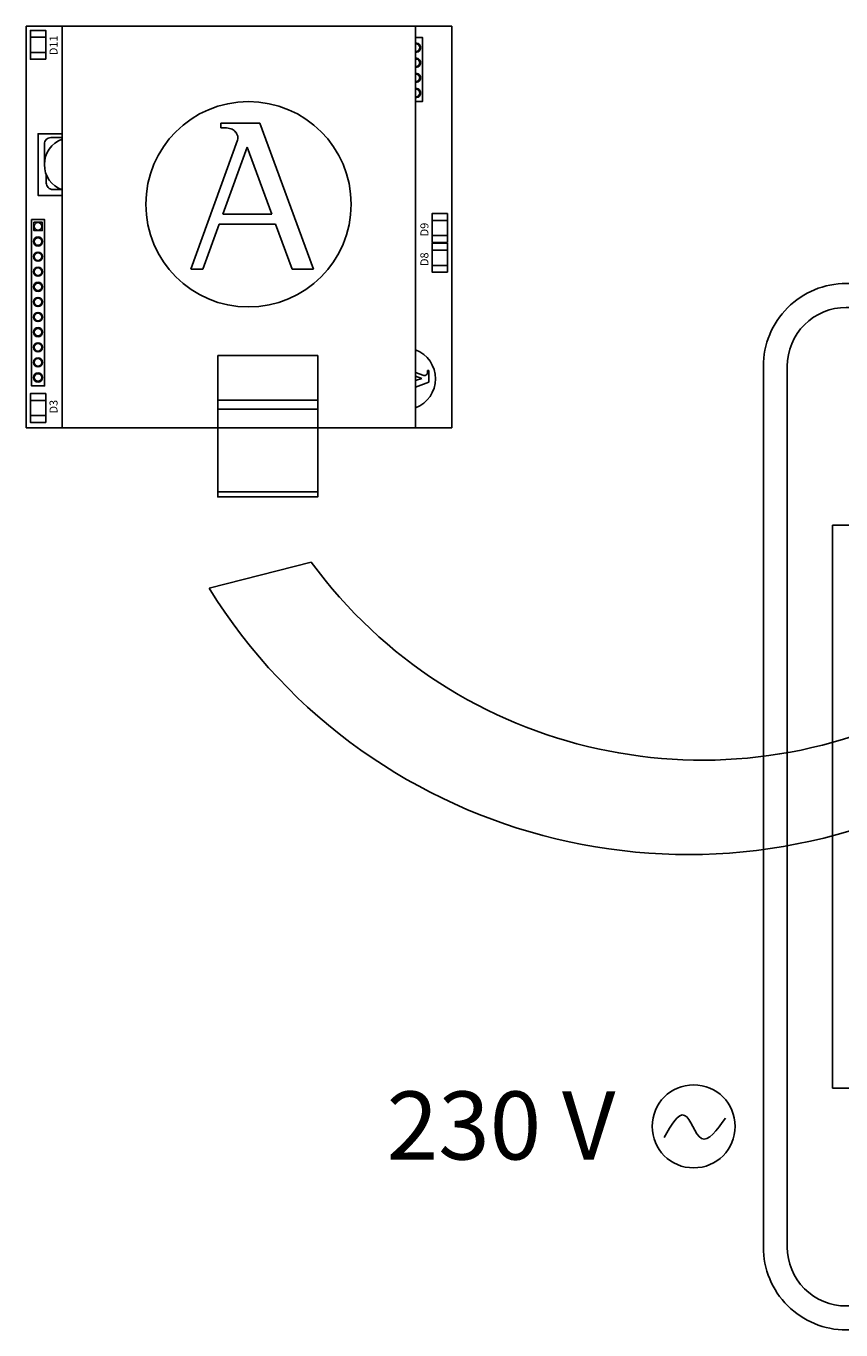
# Model space of a CAD drawing. Units: millimetres. Extents: x 460 to 5835, y 98 to 1484.
# Drawn here: x 460 to 589, y 846 to 1053 of the extents above; entities that cross this region are included whole.
import ezdxf

# ---------------------------------------------------------------- set-up
doc = ezdxf.new("R2010")
doc.units = ezdxf.units.MM
doc.layers.add('AIRZONE CABLE', color=7, linetype='Continuous')
doc.layers.add('AIRZONE HARDWARE', color=7, linetype='Continuous')
doc.styles.get("Standard").update_dxf_attribs({"font": 'arial.ttf'})

msp = doc.modelspace()

# ---------------------------------------------------------------- linework, layer by layer
at = {"ltscale": 25.4}
msp.add_line((663.24, 973.73), (588.07, 973.73), dxfattribs=at)
for q in [(588.07, 973.73), (609.59, 884.37)]:
    msp.add_line((588.07, 884.37), q)
for points in [[(577.1, 859.15), (577.1, 929.05), (577.1, 998.95, -0.414214), (590.25, 1012.1), (767.32, 1012.1, -0.414214), (780.46, 998.95), (780.46, 929.05), (780.46, 859.15, -0.414214), (767.32, 846), (590.25, 846, -0.414214)], [(580.9, 859.15), (580.9, 929.05), (580.9, 998.95, -0.414214), (590.25, 1008.3), (767.32, 1008.3, -0.414214), (776.66, 998.95), (776.66, 929.05), (776.66, 859.15, -0.414214), (767.32, 849.8), (590.25, 849.8, -0.414214)]]:
    msp.add_lwpolyline(points, format="xyb", close=True)
at = {"layer": 'AIRZONE CABLE', "color": 3}
msp.add_line((505.3, 967.89), (489.08, 963.72), dxfattribs=at)
for centre, radius, start, end in [((567.37, 1013.43), 76.99, 216.2713, 298.884), ((565.12, 1011.03), 89.56, 211.8897, 301.0539)]:
    msp.add_arc(centre, radius, start, end, dxfattribs=at)
at = {"layer": 'AIRZONE HARDWARE', "color": 3}
for p, q in [((460.03, 1052.96), (527.62, 1052.96)), ((460.03, 1052.96), (460.03, 989.19)), ((465.77, 989.19), (465.77, 1052.96)), ((465.77, 1052.96), (521.88, 1052.96)), ((521.88, 989.19), (521.88, 1052.96)), ((527.62, 1052.96), (527.62, 989.19)), ((490.95, 1037.52), (497.17, 1037.52)), ((490.95, 1037.52), (490.95, 1036.81)), ((497.17, 1037.52), (505.67, 1014.38)), ((486.17, 1014.38), (493.59, 1034.84)), ((490.95, 1036.81), (491.72, 1036.81)), ((491.28, 1023.11), (495.14, 1033.76)), ((495.14, 1033.76), (499.05, 1023.11)), ((491.28, 1023.11), (499.05, 1023.11)), ((488.11, 1014.38), (490.69, 1021.5)), ((490.69, 1021.5), (499.64, 1021.5)), ((499.64, 1021.5), (502.26, 1014.38)), ((488.11, 1014.38), (486.17, 1014.38)), ((505.67, 1014.38), (502.26, 1014.38)), ((490.45, 984.01), (490.45, 1000.67)), ((490.45, 1000.67), (506.35, 1000.67)), ((506.35, 984.01), (506.35, 1000.67)), ((521.88, 997.98), (523.17, 997.5)), ((523.99, 998.3), (523.77, 998.3)), ((523.77, 998.3), (523.77, 998.07)), ((523.99, 998.3), (523.99, 996.42)), ((521.88, 997.39), (522.85, 997.03)), ((522.85, 997.03), (521.88, 996.68)), ((523.99, 996.42), (521.88, 995.64)), ((490.45, 993.56), (506.35, 993.56)), ((490.45, 992.13), (506.35, 992.13)), ((460.03, 989.19), (481.34, 989.19)), ((465.77, 989.19), (490.45, 989.19)), ((506.35, 989.19), (527.62, 989.19)), ((506.35, 989.19), (521.88, 989.19)), ((506.35, 979.04), (490.45, 979.04))]:
    msp.add_line(p, q, dxfattribs=at)
for points in [[(463.16, 1047.7), (460.72, 1047.7), (460.72, 1052.27), (463.16, 1052.27)], [(526.92, 1018.62), (524.49, 1018.62), (524.49, 1023.2), (526.92, 1023.2)], [(460.89, 1022.25), (462.96, 1022.25), (462.96, 995.84), (460.89, 995.84)], [(461.27, 1021.82), (461.27, 1020.5), (462.59, 1020.5), (462.59, 1021.82)], [(526.92, 1013.9), (524.49, 1013.9), (524.49, 1018.48), (526.92, 1018.48)], [(463.16, 990.05), (460.72, 990.05), (460.72, 994.63), (463.16, 994.63)], [(490.45, 989.19), (506.35, 989.19), (506.35, 978.21), (490.45, 978.21)]]:
    msp.add_lwpolyline(points, close=True, dxfattribs=at)
for points in [[(460.72, 1051.2), (463.16, 1051.2)], [(521.88, 1051.14), (522.98, 1051.14), (522.98, 1041), (521.88, 1041)], [(460.72, 1048.77), (463.16, 1048.77)], [(465.77, 1035.87), (461.94, 1035.87), (461.94, 1026.08), (465.77, 1026.08)], [(524.49, 1022.12), (526.92, 1022.12)], [(524.49, 1019.7), (526.92, 1019.7)], [(524.49, 1017.4), (526.92, 1017.4)], [(524.49, 1014.98), (526.92, 1014.98)], [(460.72, 993.55), (463.16, 993.55)], [(460.72, 991.13), (463.16, 991.13)]]:
    msp.add_lwpolyline(points, dxfattribs=at)
for points in [[(465.77, 1035.25), (463.95, 1035.25, 0.414214), (462.93, 1034.23), (462.93, 1030.97)], [(463.24, 1029.36), (463.24, 1028.04, 0.414214), (464.26, 1027.02), (465.59, 1027.02)]]:
    msp.add_lwpolyline(points, format="xyb", dxfattribs=at)
for centre, radius in [((495.34, 1024.67), 16.3), ((461.93, 1021.16), 0.6), ((461.93, 1018.76), 0.725), ((461.93, 1018.76), 0.6), ((461.93, 1016.36), 0.725), ((461.93, 1016.36), 0.6), ((461.93, 1013.96), 0.725), ((461.93, 1013.96), 0.6), ((461.93, 1011.57), 0.725), ((461.93, 1011.57), 0.6), ((461.93, 1009.17), 0.725), ((461.93, 1009.17), 0.6), ((461.93, 1006.77), 0.725), ((461.93, 1006.77), 0.6), ((461.93, 1004.37), 0.725), ((461.93, 1004.37), 0.6), ((461.93, 1001.97), 0.725), ((461.93, 1001.97), 0.6), ((461.93, 999.57), 0.725), ((461.93, 999.57), 0.6), ((461.93, 997.18), 0.725), ((461.93, 997.18), 0.6)]:
    msp.add_circle(centre, radius, dxfattribs=at)
at = {"layer": 'AIRZONE HARDWARE', "color": 5}
msp.add_circle((566.03, 878.31), 6.59, dxfattribs=at)
at = {"layer": 'AIRZONE HARDWARE', "color": 3}
for centre, radius, start, end in [((521.94, 1049.53), 0.725, 264.9493, 95.0507), ((521.94, 1049.53), 0.6, 263.8864, 96.1136), ((521.94, 1047.14), 0.725, 264.9493, 95.0507), ((521.94, 1047.14), 0.6, 263.8864, 96.1136), ((521.94, 1044.74), 0.725, 264.9493, 95.0507), ((521.94, 1044.74), 0.6, 263.8864, 96.1136), ((521.94, 1042.34), 0.725, 264.9493, 95.0507), ((521.94, 1042.34), 0.6, 263.8864, 96.1136), ((467.2, 1030.97), 4.27, 109.6175, 250.3825), ((491.72, 1035.64), 1.17, 82.5938, 90), ((492.49, 1035.24), 1.17, 340.0669, 23.4512), ((520.09, 996.97), 4.94, 291.1823, 68.8177), ((523.42, 998.07), 0.354, 352.5938, 0), ((523.3, 997.84), 0.354, 250.0669, 293.4512)]:
    msp.add_arc(centre, radius, start, end, dxfattribs=at)
for points in [[(493.56, 1035.7), (493.49, 1035.86), (493.3, 1036.21), (492.71, 1036.68), (492.18, 1036.76), (491.87, 1036.8)], [(523.44, 997.51), (523.48, 997.53), (523.59, 997.59), (523.73, 997.77), (523.76, 997.93), (523.77, 998.03)]]:
    msp.add_open_spline(points, degree=3, knots=[0.339335, 0.339335, 0.339335, 0.339335, 0.700712, 1.184833, 1.825343, 1.825343, 1.825343, 1.825343], dxfattribs=at)
at = {"layer": 'AIRZONE HARDWARE', "color": 5}
msp.add_spline([(561.32, 876.54), (564.58, 880.06), (567.25, 876.39), (571.08, 879.62)], degree=3, dxfattribs=at)

# ---------------------------------------------------------------- texts
at = {"layer": 'AIRZONE HARDWARE', "color": 3}
for s, p in [('D11', (465.03, 1048.34)), ('D9', (523.91, 1019.58)), ('D8', (523.91, 1014.87)), ('D3', (465.03, 991.46))]:
    msp.add_text(s, height=1.275, rotation=90, dxfattribs=at).set_placement(p)
at = {"layer": 'AIRZONE HARDWARE', "color": 5, "insert": (517.29, 878.45), "char_height": 10.8011, "width": 61.0808, "attachment_point": 4}
msp.add_mtext('{\\fCalibri|b0|i0|c0|p34;230 V}', dxfattribs=at)

doc.saveas('drawing.dxf')
